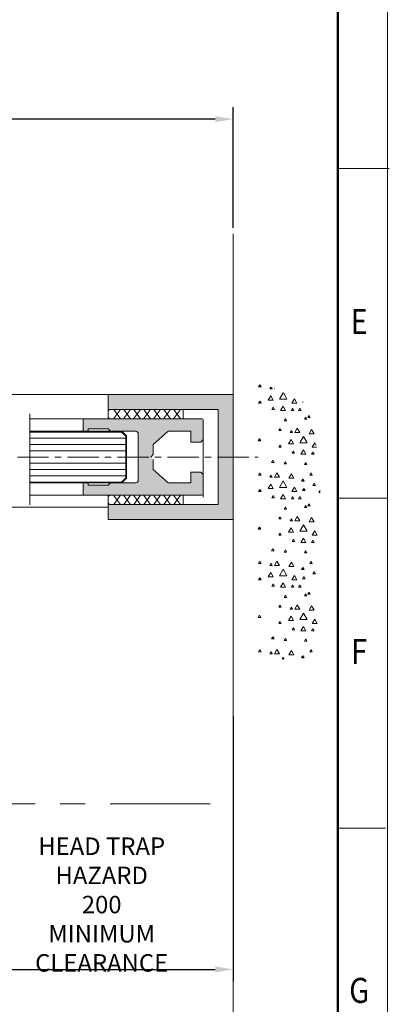
# Model space of a CAD drawing. Units: millimetres. Extents: x -3351 to 2596, y 14 to 3743.
# Drawn here: x 721 to 794, y 113 to 310 of the extents above; entities that cross this region are included whole.
import ezdxf
from ezdxf.enums import TextEntityAlignment as Align

# ---------------------------------------------------------------- set-up
doc = ezdxf.new("R2010")
doc.units = ezdxf.units.MM
doc.header["$LTSCALE"] = 5
for name, pattern in [('ACISOTGB', [9, 4, -1, 1, -1, 1, -1]), ('CENTER', [2, 1.25, -0.25, 0.25, -0.25]), ('CENTERLINE', [30, 12, -1.5, 3, -1.5, 12]), ('HIDDENNEW00', [4.5, 1.5, -1.5, 1.5]), ('PHANTOM', [2.5, 1.25, -0.25, 0.25, -0.25, 0.25, -0.25])]:
    doc.linetypes.add(name, pattern=pattern)
doc.layers.get('0').update_dxf_attribs({"linetype": 'CONTINUOUS', "lineweight": 13})
for name, color, linetype, lineweight in [('0-31-G', 4, 'CONTINUOUS', 13), ('2D_BEMASSUNG', 1, 'PHANTOM', 13), ('2D_MITTELLINIEN', 1, 'PHANTOM', 13), ('2D_SCHRAFFUR', 1, 'CONTINUOUS', 13), ('2D_SICHTBARE_KANTEN', 1, 'CONTINUOUS', 13), ('BORDER', 7, 'CONTINUOUS', 13), ('CTR', 1, 'CENTER', 13), ('DIM', 7, 'CONTINUOUS', 13), ('MED-1', 3, 'CONTINUOUS', 13), ('MED-5', 5, 'HIDDENNEW00', 13), ('TITLE', 7, 'CONTINUOUS', 13)]:
    doc.layers.add(name, color=color, linetype=linetype, lineweight=lineweight)
doc.styles.add('style1', font='ARIALBD.TTF', dxfattribs={"width": 0.85, "height": 3.5})
doc.dimstyles.new('LES1', dxfattribs={"dimscale": 1.2, "dimtxt": 3, "dimasz": 3, "dimexe": 2, "dimexo": 1, "dimgap": 2, "dimtad": 1, "dimtoh": 1, "dimzin": 0, "dimdsep": 46, "dimtxsty": 'style1', "dimcen": 0, "dimclrd": 256, "dimclre": 256, "dimadec": 0, "dimazin": 0, "dimtfac": 1, "dimtmove": 0, "dimatfit": 3, "dimfxl": 0, "dimtolj": 1, "dimtzin": 0, "dimarcsym": 0})

# ---------------------------------------------------------------- blocks, each defined once
blk = doc.blocks.new('*D164')
at = {"layer": 'DIM', "lineweight": -2}
for p, q in [((153.7, 268.37), (153.7, 292.49)), ((763.3, 268.37), (763.3, 292.49)), ((759.7, 290.09), (157.3, 290.09))]:
    blk.add_line(p, q, dxfattribs=at)
at = {"layer": 'DIM'}
for points in [[(157.3, 290.69), (157.3, 289.49), (153.7, 290.09)], [(759.7, 290.69), (759.7, 289.49), (763.3, 290.09)]]:
    blk.add_solid(points, dxfattribs=at)
at = {"layer": 'DIM', "color": 0, "insert": (465.78, 294.24), "char_height": 3.5, "attachment_point": 5, "style": 'style1'}
blk.add_mtext('\\A1;FRAME WIDTH = B', dxfattribs=at)
blk = doc.blocks.new('25x25x3')
at = {"color": 7}
for p, q in [((0, 0), (25, 0)), ((0, 0), (0, -3)), ((25, 0), (25, -25)), ((0, -3), (22, -3)), ((22, -3), (22, -22)), ((0, -22), (22, -22)), ((0, -22), (0, -25)), ((0, -25), (25, -25))]:
    blk.add_line(p, q, dxfattribs=at)
blk = doc.blocks.new('*D166')
at = {"layer": 'DIM', "lineweight": -2}
for p, q in [((713.3, 170.65), (713.3, 117.6)), ((763.3, 170.65), (763.3, 117.6)), ((716.9, 120), (759.7, 120))]:
    blk.add_line(p, q, dxfattribs=at)
at = {"layer": 'DIM'}
for points in [[(716.9, 120.6), (716.9, 119.4), (713.3, 120)], [(759.7, 120.6), (759.7, 119.4), (763.3, 120)]]:
    blk.add_solid(points, dxfattribs=at)
at = {"layer": 'DIM', "color": 0, "insert": (737, 132.97), "char_height": 3.5, "attachment_point": 5, "style": 'style1'}
blk.add_mtext('\\A1;HEAD TRAP\\PHAZARD\\P200 MINIMUM\\PCLEARANCE', dxfattribs=at)

msp = doc.modelspace()

# ---------------------------------------------------------------- hatches: boundary and pattern name
h = msp.add_hatch(color=21)
h.paths.add_polyline_path([(763.302, 235), (738.302, 235), (738.302, 232), (753.302, 232), (760.302, 232), (760.302, 222.5), (763.302, 222.5)])
h.paths.add_polyline_path([(763.302, 222.5), (760.302, 222.5), (760.302, 213), (738.302, 213), (738.302, 210), (763.302, 210)])
msp.add_hatch(color=62).paths.add_polyline_path([(757.302, 229.85, 0.1981573), (757.214, 230.062, 0.1990749), (757.002, 230.15), (733.302, 230.15), (733.302, 227.95, 0.4142136), (733.602, 227.65), (734.302, 227.65), (734.302, 228.15), (738.302, 228.15), (738.714, 227.738, 0.1989754), (738.926, 227.65), (744.002, 227.65, -0.4142136), (744.302, 227.35), (744.302, 217.65, -0.4142136), (744.002, 217.35), (738.926, 217.35, 0.1989754), (738.714, 217.262), (738.302, 216.85), (734.302, 216.85), (734.302, 217.35), (733.602, 217.35, 0.4142136), (733.302, 217.05), (733.302, 214.85), (757.003, 214.85, 0.1902545), (757.207, 214.931, 0.2066388), (757.302, 215.15), (757.302, 219), (756.802, 219.5), (754.802, 219.5), (754.802, 217.35), (750.302, 217.35), (747.302, 220), (747.302, 222), (746.802, 222.5), (747.302, 223), (747.302, 225), (750.302, 227.65), (754.802, 227.65), (754.802, 225.5), (756.802, 225.5), (757.302, 226)])

# ---------------------------------------------------------------- linework, layer by layer
at = {"linetype": 'ACISOTGB'}
for p, q in [((178.7, 235), (738.302, 235)), ((178.7, 212.5), (738.302, 212.5)), ((153.7, 153.1), (763.302, 153.1))]:
    msp.add_line(p, q, dxfattribs=at)
at = {"layer": '0-31-G', "linetype": 'Continuous'}
for p, q in [((722.611, 227.5), (740.952, 227.5)), ((740.952, 227.5), (741.802, 226.65)), ((741.802, 226.65), (741.802, 218.35)), ((722.611, 226.25), (741.802, 226.25)), ((722.611, 225), (741.802, 225)), ((741.802, 223.75), (722.611, 223.75)), ((722.611, 221.25), (741.802, 221.25)), ((741.802, 220), (722.611, 220)), ((722.611, 218.75), (741.802, 218.75)), ((740.952, 217.5), (722.611, 217.5)), ((741.802, 218.35), (740.952, 217.5))]:
    msp.add_line(p, q, dxfattribs=at)
at = {"layer": '2D_BEMASSUNG', "color": 7, "linetype": 'Continuous'}
msp.add_line((763.302, 267.167), (763.302, 81.587), dxfattribs=at)
at = {"layer": '2D_MITTELLINIEN', "color": 7, "linetype": 'CENTERLINE'}
for p, q in [((722.611, 231.15), (722.611, 230.15)), ((722.611, 230.15), (722.611, 213.95)), ((722.611, 213.95), (722.611, 212.95))]:
    msp.add_line(p, q, dxfattribs=at)
at = {"layer": '2D_SCHRAFFUR', "color": 7, "linetype": 'Continuous'}
for p, q in [((738.746, 232), (738.302, 231.744)), ((740.746, 232), (739.36, 230.148)), ((739.401, 232), (740.787, 230.148)), ((742.746, 232), (741.36, 230.148)), ((741.401, 232), (742.787, 230.148)), ((744.746, 232), (743.36, 230.148)), ((743.401, 232), (744.787, 230.148)), ((746.746, 232), (745.36, 230.148)), ((745.401, 232), (746.787, 230.148)), ((748.746, 232), (747.36, 230.148)), ((747.401, 232), (748.787, 230.148)), ((750.746, 232), (749.36, 230.148)), ((749.401, 232), (750.787, 230.148)), ((752.746, 232), (751.36, 230.148)), ((751.401, 232), (752.787, 230.148)), ((738.302, 230.428), (738.787, 230.148)), ((738.302, 214.572), (738.787, 214.852)), ((740.746, 213), (739.36, 214.852)), ((739.401, 213), (740.787, 214.852)), ((742.746, 213), (741.36, 214.852)), ((741.401, 213), (742.787, 214.852)), ((744.746, 213), (743.36, 214.852)), ((743.401, 213), (744.787, 214.852)), ((746.746, 213), (745.36, 214.852)), ((745.401, 213), (746.787, 214.852)), ((748.746, 213), (747.36, 214.852)), ((747.401, 213), (748.787, 214.852)), ((750.746, 213), (749.36, 214.852)), ((749.401, 213), (750.787, 214.852)), ((752.746, 213), (751.36, 214.852)), ((751.401, 213), (752.787, 214.852)), ((738.746, 213), (738.302, 213.256))]:
    msp.add_line(p, q, dxfattribs=at)
at = {"layer": '2D_SICHTBARE_KANTEN', "color": 7, "linetype": 'Continuous'}
for p, q in [((738.302, 232), (753.302, 232)), ((738.302, 230.148), (738.302, 232)), ((753.302, 232), (753.302, 230.148)), ((733.302, 230.15), (722.611, 230.15)), ((733.302, 230.15), (757.002, 230.15)), ((733.302, 227.95), (733.302, 230.15)), ((753.302, 230.148), (738.302, 230.148)), ((757.302, 229.85), (757.302, 226)), ((733.602, 227.65), (722.611, 227.65)), ((734.302, 227.65), (733.602, 227.65)), ((733.602, 227.65), (733.602, 227.5)), ((738.302, 228.15), (734.302, 228.15)), ((734.302, 228.15), (734.302, 227.65)), ((734.302, 227.65), (738.926, 227.65)), ((738.714, 227.738), (738.302, 228.15)), ((743.802, 227.65), (738.926, 227.65)), ((741.014, 227.65), (741.952, 226.712)), ((741.952, 226.712), (741.952, 218.288)), ((744.302, 217.85), (744.302, 227.15)), ((750.302, 227.65), (747.302, 225)), ((754.802, 227.65), (750.302, 227.65)), ((754.802, 225.5), (754.802, 227.65)), ((747.302, 225), (747.302, 223)), ((756.802, 225.5), (754.802, 225.5)), ((757.302, 226), (756.802, 225.5)), ((757.302, 226), (757.302, 219)), ((747.302, 223), (746.802, 222.5)), ((747.302, 222), (747.302, 220)), ((747.302, 220), (750.302, 217.35)), ((754.802, 219.5), (756.802, 219.5)), ((754.802, 217.35), (754.802, 219.5)), ((756.802, 219.5), (757.302, 219)), ((757.302, 219), (757.302, 215.15)), ((733.602, 217.35), (722.611, 217.35)), ((733.302, 214.85), (733.302, 217.05)), ((733.602, 217.35), (733.602, 217.5)), ((733.602, 217.35), (734.302, 217.35)), ((734.302, 217.35), (738.926, 217.35)), ((734.302, 217.35), (734.302, 216.85)), ((734.302, 216.85), (738.302, 216.85)), ((738.302, 216.85), (738.714, 217.262)), ((738.926, 217.35), (743.802, 217.35)), ((741.952, 218.288), (741.014, 217.35)), ((750.302, 217.35), (754.802, 217.35)), ((733.302, 214.85), (722.611, 214.85)), ((757.002, 214.85), (733.302, 214.85)), ((738.302, 214.852), (738.302, 213)), ((753.302, 214.852), (738.302, 214.852)), ((753.302, 213), (753.302, 214.852)), ((757.302, 215.15), (757.302, 214.5)), ((738.302, 213), (753.302, 213))]:
    msp.add_line(p, q, dxfattribs=at)
for centre, radius, start, end in [((757.002, 229.85), 0.3, 44.98445, 89.97887), ((757.002, 229.85), 0.301, 0.07618, 45.00114), ((733.603, 227.95), 0.301, 180.07385, 224.99699), ((733.602, 227.95), 0.3, 224.98406, 269.99859), ((738.926, 227.95), 0.3, 224.99788, 270.00825), ((743.802, 227.15), 0.5, 0.00458, 89.99543), ((733.603, 217.05), 0.301, 135.00258, 179.92571), ((733.602, 217.05), 0.3, 90.00349, 135.01594), ((738.926, 217.05), 0.3, 90.02407, 135.01593), ((743.802, 217.85), 0.5, 270.0052, 359.9948), ((757.002, 215.15), 0.3, 270.02972, 359.95117)]:
    msp.add_arc(centre, radius, start, end, dxfattribs=at)
at = {"layer": 'BORDER'}
msp.add_lwpolyline([(36.453, 549.556), (794.11, 549.556), (794.11, 14.422), (36.453, 14.422), (36.453, 550)], dxfattribs=at)
at = {"layer": 'BORDER', "const_width": 0.5}
msp.add_lwpolyline([(45.462, 540.547), (784.2, 540.547), (784.2, 25.233), (45.462, 25.233), (45.462, 540.75)], dxfattribs=at)
at = {"layer": 'CTR'}
msp.add_line((650.148, 222.5), (768.302, 222.5), dxfattribs=at)
at = {"layer": 'MED-1', "color": 7, "linetype": 'Continuous'}
msp.add_point((741.952, 226.25), dxfattribs=at)
at = {"layer": 'MED-5', "color": 7, "linetype": 'Continuous'}
for p, q in [((768.353, 236.538), (768.603, 236.971)), ((768.853, 236.538), (768.353, 236.538)), ((768.603, 236.971), (768.853, 236.538)), ((770.609, 236.128), (770.826, 236.504)), ((770.917, 236.461), (771.109, 236.128)), ((770.314, 233.872), (770.814, 234.738)), ((771.109, 236.128), (770.609, 236.128)), ((770.814, 234.738), (771.314, 233.872)), ((771.545, 236.128), (771.561, 236.156)), ((771.62, 236.128), (771.545, 236.128)), ((772.545, 234.077), (773.277, 235.344)), ((773.327, 235.32), (774.045, 234.077)), ((768.353, 233.256), (768.603, 233.689)), ((768.853, 233.256), (768.353, 233.256)), ((768.603, 233.689), (768.853, 233.256)), ((771.314, 233.872), (770.314, 233.872)), ((771.019, 232.025), (771.269, 232.459)), ((771.269, 232.459), (771.519, 232.025)), ((774.045, 234.077), (772.545, 234.077)), ((772.776, 231.82), (773.276, 232.686)), ((773.276, 232.686), (773.776, 231.82)), ((775.032, 233.256), (775.532, 234.122)), ((776.032, 233.256), (775.032, 233.256)), ((775.532, 234.122), (776.032, 233.256)), ((777.173, 233.461), (777.191, 233.491)), ((777.254, 233.461), (777.173, 233.461)), ((771.519, 232.025), (771.019, 232.025)), ((773.776, 231.82), (772.776, 231.82)), ((774.917, 231.82), (775.167, 232.253)), ((775.417, 231.82), (774.917, 231.82)), ((775.167, 232.253), (775.417, 231.82)), ((776.353, 231.82), (776.603, 232.253)), ((776.853, 231.82), (776.353, 231.82)), ((776.603, 232.253), (776.853, 231.82)), ((777.532, 230.04), (777.782, 230.473)), ((777.782, 230.473), (778.032, 230.04)), ((778.199, 230.384), (778.449, 230.817)), ((778.449, 230.817), (778.699, 230.384)), ((773.481, 229.746), (773.731, 230.179)), ((773.981, 229.746), (773.481, 229.746)), ((773.731, 230.179), (773.981, 229.746)), ((778.032, 230.04), (777.532, 230.04)), ((778.699, 230.384), (778.199, 230.384)), ((772.404, 227.784), (772.654, 228.216)), ((772.904, 227.784), (772.404, 227.784)), ((772.654, 228.216), (772.904, 227.784)), ((774.661, 227.373), (774.911, 227.806)), ((775.161, 227.373), (774.661, 227.373)), ((774.911, 227.806), (775.161, 227.373)), ((775.597, 227.373), (776.097, 228.239)), ((776.597, 227.373), (775.597, 227.373)), ((776.097, 228.239), (776.597, 227.373)), ((776.597, 225.322), (777.347, 226.621)), ((777.347, 226.621), (778.097, 225.322)), ((778.468, 227.168), (778.968, 228.034)), ((779.468, 227.168), (778.468, 227.168)), ((778.968, 228.034), (779.468, 227.168)), ((768.302, 225.732), (768.552, 226.165)), ((768.802, 225.732), (768.302, 225.732)), ((768.552, 226.165), (768.802, 225.732)), ((772.404, 224.501), (772.654, 224.934)), ((772.654, 224.934), (772.904, 224.501)), ((774.366, 225.117), (774.866, 225.983)), ((775.366, 225.117), (774.366, 225.117)), ((774.866, 225.983), (775.366, 225.117)), ((778.097, 225.322), (776.597, 225.322)), ((779.084, 224.501), (779.584, 225.367)), ((779.584, 225.367), (779.912, 224.799)), ((772.904, 224.501), (772.404, 224.501)), ((775.071, 223.271), (775.321, 223.704)), ((775.571, 223.271), (775.071, 223.271)), ((775.321, 223.704), (775.571, 223.271)), ((776.827, 223.065), (777.327, 223.931)), ((777.827, 223.065), (776.827, 223.065)), ((777.327, 223.931), (777.827, 223.065)), ((778.968, 223.065), (779.218, 223.498)), ((779.468, 223.065), (778.968, 223.065)), ((779.934, 224.501), (779.084, 224.501)), ((779.218, 223.498), (779.468, 223.065)), ((770.968, 221.424), (771.218, 221.857)), ((771.468, 221.424), (770.968, 221.424)), ((771.218, 221.857), (771.468, 221.424)), ((773.481, 221.131), (773.731, 221.564)), ((773.981, 221.131), (773.481, 221.131)), ((773.731, 221.564), (773.981, 221.131)), ((777.532, 220.991), (777.782, 221.424)), ((778.032, 220.991), (777.532, 220.991)), ((777.782, 221.424), (778.032, 220.991)), ((768.353, 218.874), (768.603, 219.307)), ((768.853, 218.874), (768.353, 218.874)), ((768.603, 219.307), (768.853, 218.874)), ((770.609, 218.464), (770.859, 218.897)), ((770.859, 218.897), (771.109, 218.464)), ((771.545, 218.464), (772.045, 219.33)), ((772.045, 219.33), (772.545, 218.464)), ((774.417, 218.259), (774.917, 219.125)), ((774.917, 219.125), (775.417, 218.259)), ((778.609, 218.874), (778.859, 219.307)), ((779.109, 218.874), (778.609, 218.874)), ((778.859, 219.307), (779.109, 218.874)), ((770.314, 216.208), (770.814, 217.074)), ((771.109, 218.464), (770.609, 218.464)), ((770.814, 217.074), (771.314, 216.208)), ((772.545, 218.464), (771.545, 218.464)), ((772.545, 216.413), (773.295, 217.712)), ((773.295, 217.712), (774.045, 216.413)), ((775.417, 218.259), (774.417, 218.259)), ((776.968, 217.643), (777.218, 218.076)), ((777.468, 217.643), (776.968, 217.643)), ((777.218, 218.076), (777.468, 217.643)), ((779.225, 216.823), (779.475, 217.256)), ((779.724, 216.823), (779.225, 216.823)), ((779.475, 217.256), (779.724, 216.823)), ((768.353, 215.592), (768.603, 216.025)), ((768.853, 215.592), (768.353, 215.592)), ((768.603, 216.025), (768.853, 215.592)), ((771.314, 216.208), (770.314, 216.208)), ((771.019, 214.361), (771.269, 214.794)), ((771.269, 214.794), (771.519, 214.361)), ((774.045, 216.413), (772.545, 216.413)), ((772.776, 214.156), (773.276, 215.022)), ((773.276, 215.022), (773.776, 214.156)), ((775.032, 215.592), (775.532, 216.458)), ((776.032, 215.592), (775.032, 215.592)), ((775.532, 216.458), (776.032, 215.592)), ((777.173, 215.797), (777.423, 216.23)), ((777.673, 215.797), (777.173, 215.797)), ((777.423, 216.23), (777.673, 215.797)), ((780.404, 215.402), (780.654, 215.835)), ((780.66, 215.402), (780.404, 215.402)), ((780.654, 215.835), (780.673, 215.802)), ((771.519, 214.361), (771.019, 214.361)), ((773.776, 214.156), (772.776, 214.156)), ((774.917, 214.156), (775.167, 214.589)), ((775.417, 214.156), (774.917, 214.156)), ((775.167, 214.589), (775.417, 214.156)), ((776.353, 214.156), (776.603, 214.589)), ((776.853, 214.156), (776.353, 214.156)), ((776.603, 214.589), (776.853, 214.156)), ((777.532, 212.376), (777.782, 212.809)), ((777.782, 212.809), (778.032, 212.376)), ((778.199, 212.72), (778.449, 213.153)), ((778.449, 213.153), (778.699, 212.72)), ((773.481, 212.082), (773.731, 212.515)), ((773.981, 212.082), (773.481, 212.082)), ((773.731, 212.515), (773.981, 212.082)), ((778.032, 212.376), (777.532, 212.376)), ((778.699, 212.72), (778.199, 212.72)), ((772.404, 210.12), (772.654, 210.553)), ((772.904, 210.12), (772.404, 210.12)), ((772.654, 210.553), (772.904, 210.12)), ((774.661, 209.709), (774.911, 210.142)), ((775.161, 209.709), (774.661, 209.709)), ((774.911, 210.142), (775.161, 209.709)), ((775.597, 209.709), (776.097, 210.575)), ((776.597, 209.709), (775.597, 209.709)), ((776.097, 210.575), (776.597, 209.709)), ((776.597, 207.658), (777.347, 208.957)), ((777.347, 208.957), (778.097, 207.658)), ((778.468, 209.504), (778.968, 210.37)), ((779.468, 209.504), (778.468, 209.504)), ((778.968, 210.37), (779.468, 209.504)), ((768.302, 208.068), (768.552, 208.501)), ((768.802, 208.068), (768.302, 208.068)), ((768.552, 208.501), (768.802, 208.068)), ((772.404, 206.838), (772.654, 207.271)), ((772.904, 206.838), (772.404, 206.838)), ((772.654, 207.271), (772.904, 206.838)), ((774.366, 207.453), (774.866, 208.319)), ((775.366, 207.453), (774.366, 207.453)), ((774.866, 208.319), (775.366, 207.453)), ((778.097, 207.658), (776.597, 207.658)), ((779.084, 206.838), (779.584, 207.704)), ((780.084, 206.838), (779.084, 206.838)), ((779.584, 207.704), (780.084, 206.838)), ((775.071, 205.607), (775.321, 206.04)), ((775.571, 205.607), (775.071, 205.607)), ((775.321, 206.04), (775.571, 205.607)), ((776.827, 205.402), (777.327, 206.268)), ((777.827, 205.402), (776.827, 205.402)), ((777.327, 206.268), (777.827, 205.402)), ((778.968, 205.402), (779.218, 205.835)), ((779.468, 205.402), (778.968, 205.402)), ((779.218, 205.835), (779.468, 205.402)), ((770.968, 203.761), (771.218, 204.194)), ((771.468, 203.761), (770.968, 203.761)), ((771.218, 204.194), (771.468, 203.761)), ((773.481, 203.467), (773.731, 203.9)), ((773.981, 203.467), (773.481, 203.467)), ((773.731, 203.9), (773.981, 203.467)), ((777.532, 203.328), (777.782, 203.761)), ((778.032, 203.328), (777.532, 203.328)), ((777.782, 203.761), (778.032, 203.328)), ((768.353, 201.21), (768.603, 201.643)), ((768.853, 201.21), (768.353, 201.21)), ((768.603, 201.643), (768.853, 201.21)), ((770.609, 200.8), (770.859, 201.233)), ((770.859, 201.233), (771.109, 200.8)), ((771.545, 200.8), (772.045, 201.666)), ((772.045, 201.666), (772.545, 200.8)), ((774.417, 200.595), (774.917, 201.461)), ((774.917, 201.461), (775.417, 200.595)), ((778.609, 201.21), (778.859, 201.643)), ((779.109, 201.21), (778.609, 201.21)), ((778.859, 201.643), (779.109, 201.21)), ((770.314, 198.544), (770.814, 199.41)), ((771.109, 200.8), (770.609, 200.8)), ((770.814, 199.41), (771.314, 198.544)), ((772.545, 200.8), (771.545, 200.8)), ((772.545, 198.749), (773.295, 200.048)), ((773.295, 200.048), (774.045, 198.749)), ((775.417, 200.595), (774.417, 200.595)), ((776.968, 199.98), (777.218, 200.413)), ((777.468, 199.98), (776.968, 199.98)), ((777.218, 200.413), (777.468, 199.98)), ((779.225, 199.159), (779.475, 199.592)), ((779.724, 199.159), (779.225, 199.159)), ((779.475, 199.592), (779.724, 199.159)), ((768.353, 197.928), (768.603, 198.361)), ((768.853, 197.928), (768.353, 197.928)), ((768.603, 198.361), (768.853, 197.928)), ((771.314, 198.544), (770.314, 198.544)), ((771.019, 196.698), (771.269, 197.131)), ((771.269, 197.131), (771.519, 196.698)), ((774.045, 198.749), (772.545, 198.749)), ((772.776, 196.492), (773.276, 197.358)), ((773.276, 197.358), (773.776, 196.492)), ((775.032, 197.928), (775.532, 198.794)), ((776.032, 197.928), (775.032, 197.928)), ((775.532, 198.794), (776.032, 197.928)), ((777.173, 198.133), (777.423, 198.566)), ((777.673, 198.133), (777.173, 198.133)), ((777.423, 198.566), (777.673, 198.133)), ((771.519, 196.698), (771.019, 196.698)), ((773.776, 196.492), (772.776, 196.492)), ((774.917, 196.492), (775.167, 196.925)), ((775.417, 196.492), (774.917, 196.492)), ((775.167, 196.925), (775.417, 196.492)), ((776.353, 196.492), (776.603, 196.925)), ((776.853, 196.492), (776.353, 196.492)), ((776.603, 196.925), (776.853, 196.492)), ((777.532, 194.712), (777.782, 195.145)), ((777.782, 195.145), (778.032, 194.712)), ((778.199, 195.057), (778.449, 195.49)), ((778.699, 195.057), (778.199, 195.057)), ((778.449, 195.49), (778.699, 195.057)), ((773.481, 194.418), (773.731, 194.851)), ((773.981, 194.418), (773.481, 194.418)), ((773.731, 194.851), (773.981, 194.418)), ((778.032, 194.712), (777.532, 194.712)), ((772.404, 192.456), (772.654, 192.889)), ((772.904, 192.456), (772.404, 192.456)), ((772.654, 192.889), (772.904, 192.456)), ((774.661, 192.046), (774.911, 192.479)), ((775.161, 192.046), (774.661, 192.046)), ((774.911, 192.479), (775.161, 192.046)), ((775.597, 192.046), (776.097, 192.912)), ((776.597, 192.046), (775.597, 192.046)), ((776.097, 192.912), (776.597, 192.046)), ((776.597, 189.994), (777.347, 191.293)), ((777.347, 191.293), (778.097, 189.994)), ((778.468, 191.84), (778.968, 192.706)), ((779.468, 191.84), (778.468, 191.84)), ((778.968, 192.706), (779.468, 191.84)), ((768.302, 190.404), (768.552, 190.838)), ((768.802, 190.404), (768.302, 190.404)), ((768.552, 190.838), (768.802, 190.404)), ((772.404, 189.174), (772.654, 189.607)), ((772.904, 189.174), (772.404, 189.174)), ((772.654, 189.607), (772.904, 189.174)), ((774.366, 189.789), (774.866, 190.655)), ((775.366, 189.789), (774.366, 189.789)), ((774.866, 190.655), (775.366, 189.789)), ((778.097, 189.994), (776.597, 189.994)), ((779.084, 189.174), (779.584, 190.04)), ((780.084, 189.174), (779.084, 189.174)), ((779.584, 190.04), (780.084, 189.174)), ((775.071, 187.943), (775.321, 188.376)), ((775.571, 187.943), (775.071, 187.943)), ((775.321, 188.376), (775.571, 187.943)), ((776.827, 187.738), (777.327, 188.604)), ((777.827, 187.738), (776.827, 187.738)), ((777.327, 188.604), (777.827, 187.738)), ((778.968, 187.738), (779.218, 188.171)), ((779.468, 187.738), (778.968, 187.738)), ((779.218, 188.171), (779.468, 187.738)), ((770.968, 186.097), (771.218, 186.53)), ((771.468, 186.097), (770.968, 186.097)), ((771.218, 186.53), (771.468, 186.097)), ((773.481, 185.803), (773.731, 186.236)), ((773.981, 185.803), (773.481, 185.803)), ((773.731, 186.236), (773.981, 185.803)), ((777.532, 185.664), (777.782, 186.097)), ((778.032, 185.664), (777.532, 185.664)), ((777.782, 186.097), (778.032, 185.664)), ((768.353, 183.547), (768.603, 183.98)), ((768.853, 183.547), (768.353, 183.547)), ((768.603, 183.98), (768.853, 183.547)), ((770.609, 183.136), (770.859, 183.569)), ((770.859, 183.569), (771.109, 183.136)), ((771.545, 183.136), (772.045, 184.002)), ((772.045, 184.002), (772.545, 183.136)), ((774.417, 182.931), (774.917, 183.797)), ((774.917, 183.797), (775.417, 182.931)), ((778.609, 183.547), (778.859, 183.98)), ((779.109, 183.547), (778.609, 183.547)), ((778.859, 183.98), (779.109, 183.547)), ((771.109, 183.136), (770.609, 183.136)), ((772.545, 183.136), (771.545, 183.136)), ((773.096, 182.039), (773.295, 182.384)), ((773.295, 182.384), (773.494, 182.039)), ((775.417, 182.931), (774.417, 182.931)), ((776.968, 182.316), (777.218, 182.749)), ((777.468, 182.316), (776.968, 182.316)), ((777.218, 182.749), (777.468, 182.316))]:
    msp.add_line(p, q, dxfattribs=at)
at = {"layer": 'TITLE'}
for p, q in [((784.25, 280.25), (794.5, 280.25)), ((784.25, 214.25), (794, 214.25)), ((784.25, 148.25), (793.75, 148.25))]:
    msp.add_line(p, q, dxfattribs=at)

# ---------------------------------------------------------------- block references
at = {"color": 7}
msp.add_blockref('25x25x3', (738.302, 235), dxfattribs=at)

# ---------------------------------------------------------------- texts
at = {"layer": 'TITLE', "style": 'style1', "width": 0.85}
for s, p in [('E', (788.479, 247.079)), ('F', (788.479, 181.088)), ('G', (788.479, 113.296))]:
    msp.add_text(s, height=5, dxfattribs=at).set_placement(p, align=Align.CENTER)

# ---------------------------------------------------------------- dimensions: what is measured, and where the dimension line sits
at = {"layer": 'DIM'}
dim = msp.add_linear_dim(base=(153.7, 290.091), p1=(763.302, 267.167), p2=(153.7, 267.167), text='FRAME WIDTH = B', dimstyle='LES1', dxfattribs=at)
dim.commit()
dim.dimension.update_dxf_attribs({"geometry": '*D164', "text_midpoint": (465.782, 290.091), "dimtype": 160})
dim = msp.add_linear_dim(base=(763.302, 120), p1=(713.302, 171.849), p2=(763.302, 171.849), angle=180, text='HEAD TRAP\\PHAZARD\\P200 MINIMUM\\PCLEARANCE', dimstyle='LES1', dxfattribs=at)
dim.commit()
dim.dimension.update_dxf_attribs({"geometry": '*D166', "text_midpoint": (737.002, 120), "dimtype": 160})

doc.saveas('drawing.dxf')
